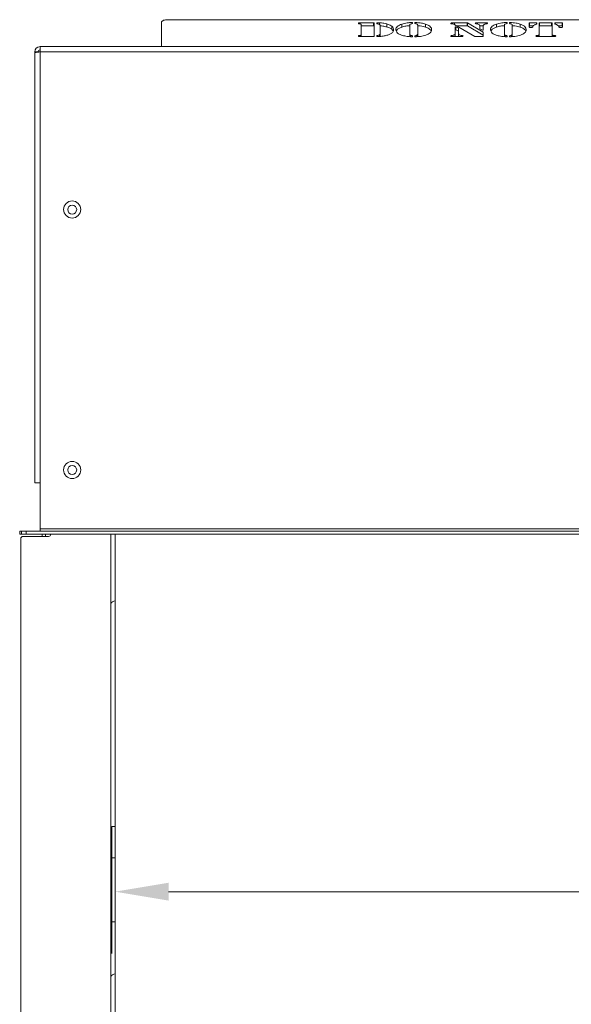
# Model space of a CAD drawing. Extents: x -4040 to -1816, y -1168 to 845.
# Drawn here: x -3911 to -3654, y 386 to 845 of the extents above; entities that cross this region are included whole.
import ezdxf

# ---------------------------------------------------------------- set-up
doc = ezdxf.new("R2010")
doc.units = 0
doc.header["$LTSCALE"] = 5
doc.layers.add('ANBAURAHMEN', color=30, linetype='Continuous')
doc.layers.add('SLD-0', color=7, linetype='Continuous')
doc.styles.add('Brunner 2014', font='arial.ttf', dxfattribs={"height": 35})
doc.dimstyles.new('Brunner 2014', dxfattribs={"dimscale": 5, "dimtxt": 35, "dimasz": 5, "dimexe": 3.175, "dimexo": 0, "dimgap": 0.762, "dimtad": 1, "dimdec": 0, "dimrnd": 1e-08, "dimtxsty": 'Brunner 2014', "dimcen": 0.09, "dimdle": 10, "dimclrd": 7, "dimclre": 7, "dimclrt": 7, "dimadec": 1, "dimazin": 2, "dimtfac": 0.666667, "dimtdec": 0, "dimtmove": 0, "dimatfit": 3, "dimldrblk": 'Filled-1', "dimfxl": 1, "dimtolj": 1, "dimlwd": 5, "dimlwe": 5, "dimarcsym": 0})

# ---------------------------------------------------------------- blocks, each defined once
blk = doc.blocks.new('*D60')
at = {"layer": 'Defpoints', "color": 0, "lineweight": 5}
for p in [(-3009.07, 604.82), (-3866.57, 573.78), (-3009.07, 438.09)]:
    blk.add_point(p, dxfattribs=at)
at = {"layer": 'SLD-0', "color": 7, "linetype": 'Continuous', "lineweight": 5}
for p, q in [((-3009.07, 604.82), (-3009.07, 422.22)), ((-3866.57, 573.78), (-3866.57, 422.22)), ((-3841.57, 438.09), (-3034.07, 438.09))]:
    blk.add_line(p, q, dxfattribs=at)
at = {"layer": 'SLD-0', "color": 7, "lineweight": 5}
for points in [[(-3841.57, 442.26), (-3841.57, 433.93), (-3866.57, 438.09)], [(-3034.07, 442.26), (-3034.07, 433.93), (-3009.07, 438.09)]]:
    blk.add_solid(points, dxfattribs=at)
at = {"layer": 'SLD-0', "color": 7, "insert": (-3433.26, 477.64), "char_height": 35, "attachment_point": 2, "style": 'Brunner 2014'}
blk.add_mtext('\\A1;857', dxfattribs=at)
blk = doc.blocks.new('Filled-1')
at = {"color": 0}
for p, q in [((0, 0), (-1, 0.167)), ((-1, 0.167), (-1, -0.167)), ((-1, 0), (0, 0)), ((-1, -0.167), (0, 0))]:
    blk.add_line(p, q, dxfattribs=at)
at = {"color": 0, "flags": 128}
blk.add_lwpolyline([(-1, -0.167), (0, 0), (-1, 0.167), (-1, -0.167)], dxfattribs=at)
at = {"color": 0}
blk.add_solid([(-1, -0.167), (0, 0), (-1, 0.167), (-1, -0.167)], dxfattribs=at)

msp = doc.modelspace()

# ---------------------------------------------------------------- linework, layer by layer
at = {"color": 7, "linetype": 'Continuous', "lineweight": 18}
for p, q in [((-3844.82, 843.86), (-3844.82, 832.38)), ((-3478.82, 844.89), (-3841.82, 844.89)), ((-3752.08, 843.45), (-3745.9, 843.45)), ((-3752.08, 842.89), (-3752.08, 843.45)), ((-3751.71, 837.87), (-3751.71, 842.58)), ((-3745.9, 842.04), (-3751.71, 842.04)), ((-3745.9, 842.04), (-3745.9, 843.45)), ((-3745.7, 843.38), (-3745.7, 837.09)), ((-3744.38, 842.98), (-3744.38, 843.38)), ((-3743.14, 842.65), (-3743.14, 843.43)), ((-3742.83, 838.37), (-3742.83, 842.09)), ((-3739.77, 841.52), (-3739.77, 842.93)), ((-3737.36, 840.4), (-3737.36, 841.81)), ((-3732.69, 841.43), (-3732.69, 842.84)), ((-3728.98, 842.4), (-3728.98, 838.19)), ((-3727.67, 843.51), (-3727.67, 843.11)), ((-3726.63, 843.11), (-3726.63, 843.51)), ((-3725.32, 838.19), (-3725.32, 842.4)), ((-3721.61, 841.43), (-3721.61, 842.84)), ((-3708.92, 842.89), (-3709.45, 842.95)), ((-3709.43, 842.95), (-3709.43, 843.42)), ((-3708.12, 843.45), (-3702.2, 843.45)), ((-3698.57, 837.05), (-3707.92, 842.53)), ((-3707.82, 838.44), (-3707.82, 841.54)), ((-3707.45, 841.58), (-3706.28, 840.97)), ((-3707.45, 841.58), (-3707.45, 840.17)), ((-3702.2, 842.04), (-3707.09, 842.04)), ((-3706.28, 839.56), (-3706.28, 840.97)), ((-3706.25, 840.93), (-3706.25, 838.44)), ((-3702.2, 842.04), (-3702.2, 843.45)), ((-3702.02, 843.42), (-3694.78, 839.1)), ((-3702.02, 843.42), (-3702.02, 842.01)), ((-3694.78, 837.69), (-3702.02, 842.01)), ((-3697.34, 843.45), (-3693.79, 843.45)), ((-3697.34, 842.8), (-3697.34, 843.45)), ((-3694.74, 842.04), (-3696.34, 842.04)), ((-3696.32, 840.7), (-3696.32, 841.98)), ((-3695.12, 840.03), (-3696.29, 840.66)), ((-3694.75, 841.98), (-3694.75, 840.07)), ((-3692.89, 843.02), (-3692.89, 843.38)), ((-3688.54, 841.43), (-3688.54, 842.84)), ((-3684.83, 842.4), (-3684.83, 838.19)), ((-3683.52, 843.51), (-3683.52, 843.11)), ((-3682.48, 843.11), (-3682.48, 843.51)), ((-3681.17, 838.19), (-3681.17, 842.4)), ((-3677.46, 841.43), (-3677.46, 842.84)), ((-3673.33, 841.51), (-3673.33, 843.38)), ((-3673.13, 843.45), (-3669.87, 843.45)), ((-3673.13, 843.45), (-3673.13, 842.04)), ((-3671.32, 842.04), (-3673.13, 842.04)), ((-3671.5, 841.8), (-3671.63, 841.51)), ((-3669.67, 843.38), (-3669.67, 842.91)), ((-3668.63, 837.91), (-3668.63, 843.38)), ((-3668.43, 843.45), (-3662.82, 843.45)), ((-3668.43, 843.45), (-3668.43, 842.04)), ((-3662.82, 842.04), (-3668.43, 842.04)), ((-3662.82, 842.04), (-3662.82, 843.45)), ((-3662.62, 843.38), (-3662.62, 837.91)), ((-3661.31, 842.91), (-3661.31, 843.38)), ((-3661.11, 843.45), (-3657.86, 843.45)), ((-3657.86, 842.04), (-3659.69, 842.04)), ((-3659.36, 841.51), (-3659.49, 841.8)), ((-3657.86, 842.04), (-3657.86, 843.45)), ((-3657.66, 843.38), (-3657.66, 841.51)), ((-3752.5, 837.04), (-3752.5, 837.52)), ((-3745.9, 837.02), (-3752.08, 837.02)), ((-3751.71, 837.02), (-3751.71, 837.87)), ((-3744.38, 837.09), (-3744.38, 837.47)), ((-3743.18, 837.05), (-3743.18, 837.75)), ((-3742.83, 836.96), (-3742.83, 838.37)), ((-3728.98, 837.01), (-3728.98, 838.19)), ((-3728.64, 836.98), (-3728.64, 837.61)), ((-3727.67, 837.36), (-3727.67, 836.97)), ((-3726.63, 836.97), (-3726.63, 837.36)), ((-3725.7, 836.96), (-3725.7, 837.61)), ((-3725.32, 836.99), (-3725.32, 838.19)), ((-3709.18, 837.05), (-3709.18, 837.53)), ((-3705.3, 837.02), (-3708.59, 837.02)), ((-3707.82, 837.03), (-3707.82, 838.44)), ((-3706.28, 839.56), (-3707.45, 840.17)), ((-3706.25, 837.03), (-3706.25, 838.44)), ((-3704.92, 837.55), (-3704.51, 837.47)), ((-3704.92, 837.03), (-3704.92, 837.55)), ((-3704.51, 837.07), (-3704.51, 837.47)), ((-3694.95, 837.02), (-3698.4, 837.02)), ((-3694.78, 837.69), (-3694.78, 839.1)), ((-3694.75, 839.07), (-3694.75, 837.09)), ((-3684.83, 837.01), (-3684.83, 838.19)), ((-3684.49, 836.98), (-3684.49, 837.61)), ((-3683.52, 837.36), (-3683.52, 836.97)), ((-3682.48, 836.97), (-3682.48, 837.36)), ((-3681.55, 836.96), (-3681.55, 837.61)), ((-3681.17, 836.99), (-3681.17, 838.19)), ((-3669.58, 837.05), (-3669.58, 837.53)), ((-3662.12, 837.02), (-3669.06, 837.02)), ((-3668.63, 837.02), (-3668.63, 837.91)), ((-3662.62, 837.02), (-3662.62, 837.91)), ((-3662.4, 837.02), (-3662.4, 837.65)), ((-3661.5, 837.05), (-3661.5, 837.53)), ((-2974.07, 832.32), (-3901.57, 832.32)), ((-3901.57, 832.32), (-3901.57, 829.82)), ((-3844.82, 832.38), (-3844.82, 832.32)), ((-3475.82, 832.38), (-3844.82, 832.38)), ((-3902.57, 829.82), (-3904.07, 829.82)), ((-3904.07, 829.82), (-3904.07, 829.47)), ((-3904.07, 829.47), (-3904.07, 628.82)), ((-3901.57, 829.82), (-3901.57, 628.82)), ((-2974.07, 829.82), (-3901.57, 829.82)), ((-3901.57, 628.82), (-3904.07, 628.82)), ((-3901.57, 628.82), (-3901.57, 607.32)), ((-2974.07, 607.32), (-3901.57, 607.32)), ((-3901.57, 607.32), (-3901.57, 606.32)), ((-3900.57, 603.82), (-3900.57, 604.82)), ((-3899.07, 603.82), (-3899.07, 604.82)), ((-3866.57, 604.82), (-3866.57, 64.82)), ((-3866.57, 468.47), (-3868.07, 468.47)), ((-3868.07, 467.02), (-3868.07, 468.47)), ((-3868.07, 453.94), (-3868.07, 467.02)), ((-3868.07, 453.94), (-3866.57, 453.94)), ((-3868.07, 453.94), (-3868.07, 453.92)), ((-3868.07, 453.92), (-3866.57, 453.92)), ((-3868.07, 453.92), (-3868.07, 444.88)), ((-3868.07, 444.88), (-3868.07, 444.26)), ((-3868.07, 444.26), (-3868.07, 432.29)), ((-3868.07, 432.29), (-3868.07, 431.69)), ((-3868.07, 431.69), (-3868.07, 423.96)), ((-3868.07, 423.96), (-3866.57, 423.96)), ((-3868.07, 410.87), (-3868.07, 423.96)), ((-3868.07, 409.32), (-3868.07, 410.87))]:
    msp.add_line(p, q, dxfattribs=at)
at = {"color": 8, "linetype": 'Continuous', "lineweight": 18}
for p, q in [((-3744.18, 843.45), (-3744.18, 842.91)), ((-3727.89, 843.03), (-3727.89, 843.57)), ((-3726.41, 843.57), (-3726.41, 843.03)), ((-3708.12, 842.63), (-3708.12, 843.45)), ((-3693.79, 842.8), (-3693.79, 843.45)), ((-3683.74, 843.03), (-3683.74, 843.57)), ((-3682.26, 843.57), (-3682.26, 843.03)), ((-3669.87, 842.83), (-3669.87, 843.45)), ((-3661.11, 843.45), (-3661.11, 842.83)), ((-3751.86, 837.02), (-3751.86, 837.63)), ((-3744.23, 837.54), (-3744.23, 837.02)), ((-3727.81, 836.9), (-3727.81, 837.42)), ((-3726.48, 837.42), (-3726.48, 836.9)), ((-3683.66, 836.9), (-3683.66, 837.42)), ((-3682.33, 837.42), (-3682.33, 836.9)), ((-3668.82, 837.02), (-3668.82, 837.65)), ((-3901.57, 829.82), (-3902.5, 829.82))]:
    msp.add_line(p, q, dxfattribs=at)
at = {"color": 30, "linetype": 'Continuous', "lineweight": 18}
for p, q in [((-3911.07, 604.82), (-3911.07, 606.32)), ((-3910.19, 606.32), (-3911.07, 606.32)), ((-3910.19, 604.82), (-3911.07, 604.82)), ((-3910.19, 604.82), (-3910.19, 606.32)), ((-3910.19, 606.32), (-3908.07, 606.32)), ((-3910.19, 604.82), (-3908.07, 604.82)), ((-3908.07, 604.82), (-3908.07, 606.32)), ((-2967.57, 606.32), (-3908.07, 606.32)), ((-2967.57, 604.82), (-3908.07, 604.82))]:
    msp.add_line(p, q, dxfattribs=at)
at = {"color": 7, "linetype": 'Continuous', "lineweight": 18, "flags": 128}
for points in [[(-3841.82, 844.89), (-3842.41, 844.87), (-3842.97, 844.81), (-3843.49, 844.71), (-3843.94, 844.59), (-3844.32, 844.43), (-3844.59, 844.25), (-3844.76, 844.06), (-3844.82, 843.86)], [(-3745.9, 843.45), (-3745.86, 843.45), (-3745.82, 843.45), (-3745.79, 843.44), (-3745.76, 843.43), (-3745.73, 843.42), (-3745.71, 843.41), (-3745.7, 843.4), (-3745.7, 843.38)], [(-3745.7, 841.98), (-3745.7, 841.99), (-3745.71, 842), (-3745.73, 842.01), (-3745.76, 842.02), (-3745.79, 842.03), (-3745.82, 842.04), (-3745.86, 842.04), (-3745.9, 842.04)], [(-3744.38, 843.38), (-3744.38, 843.4), (-3744.37, 843.41), (-3744.35, 843.42), (-3744.32, 843.43), (-3744.29, 843.44), (-3744.26, 843.45), (-3744.22, 843.45), (-3744.18, 843.45)], [(-3744.23, 842.92), (-3744.26, 842.92), (-3744.29, 842.93), (-3744.32, 842.93), (-3744.34, 842.94), (-3744.36, 842.95), (-3744.37, 842.96), (-3744.38, 842.97), (-3744.38, 842.98)], [(-3727.89, 843.57), (-3727.85, 843.57), (-3727.81, 843.57), (-3727.77, 843.57), (-3727.74, 843.56), (-3727.71, 843.55), (-3727.69, 843.53), (-3727.68, 843.52), (-3727.67, 843.51)], [(-3727.67, 843.11), (-3727.68, 843.1), (-3727.68, 843.09), (-3727.69, 843.08), (-3727.71, 843.07), (-3727.73, 843.07), (-3727.75, 843.06), (-3727.77, 843.05), (-3727.8, 843.05)], [(-3726.63, 843.51), (-3726.62, 843.52), (-3726.61, 843.53), (-3726.59, 843.55), (-3726.56, 843.56), (-3726.53, 843.57), (-3726.49, 843.57), (-3726.45, 843.57), (-3726.41, 843.57)], [(-3726.5, 843.05), (-3726.53, 843.05), (-3726.55, 843.06), (-3726.57, 843.07), (-3726.59, 843.07), (-3726.61, 843.08), (-3726.62, 843.09), (-3726.63, 843.1), (-3726.63, 843.11)], [(-3707.82, 841.54), (-3707.81, 841.56), (-3707.78, 841.58), (-3707.73, 841.6), (-3707.67, 841.61), (-3707.61, 841.61), (-3707.55, 841.61), (-3707.49, 841.6), (-3707.45, 841.58)], [(-3683.74, 843.57), (-3683.7, 843.57), (-3683.66, 843.57), (-3683.62, 843.57), (-3683.59, 843.56), (-3683.56, 843.55), (-3683.54, 843.53), (-3683.53, 843.52), (-3683.52, 843.51)], [(-3683.52, 843.11), (-3683.52, 843.1), (-3683.53, 843.09), (-3683.54, 843.08), (-3683.56, 843.07), (-3683.57, 843.07), (-3683.6, 843.06), (-3683.62, 843.05), (-3683.65, 843.05)], [(-3682.48, 843.51), (-3682.47, 843.52), (-3682.46, 843.53), (-3682.44, 843.55), (-3682.41, 843.56), (-3682.38, 843.57), (-3682.34, 843.57), (-3682.3, 843.57), (-3682.26, 843.57)], [(-3682.35, 843.05), (-3682.38, 843.05), (-3682.4, 843.06), (-3682.42, 843.07), (-3682.44, 843.07), (-3682.46, 843.08), (-3682.47, 843.09), (-3682.47, 843.1), (-3682.48, 843.11)], [(-3673.33, 843.38), (-3673.33, 843.4), (-3673.32, 843.41), (-3673.3, 843.42), (-3673.27, 843.43), (-3673.24, 843.44), (-3673.21, 843.45), (-3673.17, 843.45), (-3673.13, 843.45)], [(-3673.13, 842.04), (-3673.17, 842.04), (-3673.21, 842.04), (-3673.24, 842.03), (-3673.27, 842.02), (-3673.3, 842.01), (-3673.32, 842), (-3673.33, 841.99), (-3673.33, 841.98)], [(-3669.87, 843.45), (-3669.84, 843.45), (-3669.8, 843.45), (-3669.76, 843.44), (-3669.73, 843.43), (-3669.71, 843.42), (-3669.69, 843.41), (-3669.68, 843.4), (-3669.67, 843.38)], [(-3669.67, 842.91), (-3669.68, 842.9), (-3669.68, 842.9), (-3669.69, 842.89), (-3669.7, 842.88), (-3669.71, 842.87), (-3669.73, 842.87), (-3669.75, 842.86), (-3669.77, 842.86)], [(-3668.63, 843.38), (-3668.63, 843.4), (-3668.61, 843.41), (-3668.6, 843.42), (-3668.57, 843.43), (-3668.54, 843.44), (-3668.51, 843.45), (-3668.47, 843.45), (-3668.43, 843.45)], [(-3668.43, 842.04), (-3668.47, 842.04), (-3668.51, 842.04), (-3668.54, 842.03), (-3668.57, 842.02), (-3668.6, 842.01), (-3668.61, 842), (-3668.63, 841.99), (-3668.63, 841.98)], [(-3662.82, 843.45), (-3662.78, 843.45), (-3662.74, 843.45), (-3662.71, 843.44), (-3662.68, 843.43), (-3662.65, 843.42), (-3662.64, 843.41), (-3662.62, 843.4), (-3662.62, 843.38)], [(-3662.62, 841.98), (-3662.62, 841.99), (-3662.64, 842), (-3662.65, 842.01), (-3662.68, 842.02), (-3662.71, 842.03), (-3662.74, 842.04), (-3662.78, 842.04), (-3662.82, 842.04)], [(-3661.31, 843.38), (-3661.31, 843.4), (-3661.3, 843.41), (-3661.28, 843.42), (-3661.26, 843.43), (-3661.23, 843.44), (-3661.19, 843.45), (-3661.15, 843.45), (-3661.11, 843.45)], [(-3661.22, 842.86), (-3661.24, 842.86), (-3661.26, 842.87), (-3661.28, 842.87), (-3661.29, 842.88), (-3661.3, 842.89), (-3661.31, 842.9), (-3661.31, 842.9), (-3661.31, 842.91)], [(-3657.86, 843.45), (-3657.82, 843.45), (-3657.78, 843.45), (-3657.75, 843.44), (-3657.72, 843.43), (-3657.69, 843.42), (-3657.67, 843.41), (-3657.66, 843.4), (-3657.66, 843.38)], [(-3657.66, 841.98), (-3657.66, 841.99), (-3657.67, 842), (-3657.69, 842.01), (-3657.72, 842.02), (-3657.75, 842.03), (-3657.78, 842.04), (-3657.82, 842.04), (-3657.86, 842.04)], [(-3745.7, 837.09), (-3745.7, 837.07), (-3745.71, 837.06), (-3745.73, 837.05), (-3745.76, 837.04), (-3745.79, 837.03), (-3745.82, 837.02), (-3745.86, 837.02), (-3745.9, 837.02)], [(-3744.38, 837.47), (-3744.38, 837.49), (-3744.37, 837.5), (-3744.36, 837.51), (-3744.34, 837.52), (-3744.32, 837.52), (-3744.29, 837.53), (-3744.26, 837.54), (-3744.23, 837.54)], [(-3744.18, 837.02), (-3744.22, 837.02), (-3744.26, 837.03), (-3744.29, 837.03), (-3744.32, 837.04), (-3744.35, 837.05), (-3744.37, 837.06), (-3744.38, 837.08), (-3744.38, 837.09)], [(-3727.67, 836.97), (-3727.68, 836.96), (-3727.69, 836.94), (-3727.71, 836.93), (-3727.74, 836.92), (-3727.77, 836.91), (-3727.81, 836.9), (-3727.85, 836.9), (-3727.89, 836.9)], [(-3727.81, 837.42), (-3727.78, 837.42), (-3727.76, 837.41), (-3727.73, 837.41), (-3727.71, 837.4), (-3727.69, 837.39), (-3727.68, 837.38), (-3727.68, 837.37), (-3727.67, 837.36)], [(-3726.63, 837.36), (-3726.63, 837.37), (-3726.62, 837.38), (-3726.6, 837.39), (-3726.59, 837.4), (-3726.57, 837.41), (-3726.54, 837.41), (-3726.51, 837.42), (-3726.48, 837.42)], [(-3726.41, 836.9), (-3726.45, 836.9), (-3726.49, 836.9), (-3726.53, 836.91), (-3726.56, 836.92), (-3726.59, 836.93), (-3726.61, 836.94), (-3726.62, 836.96), (-3726.63, 836.97)], [(-3707.45, 840.17), (-3707.49, 840.19), (-3707.55, 840.2), (-3707.61, 840.2), (-3707.67, 840.2), (-3707.73, 840.19), (-3707.78, 840.17), (-3707.81, 840.15), (-3707.82, 840.13)], [(-3694.75, 840.07), (-3694.77, 840.05), (-3694.79, 840.03), (-3694.84, 840.02), (-3694.9, 840.01), (-3694.96, 840), (-3695.03, 840.01), (-3695.08, 840.02), (-3695.12, 840.03)], [(-3694.75, 837.09), (-3694.76, 837.07), (-3694.77, 837.06), (-3694.79, 837.05), (-3694.81, 837.04), (-3694.84, 837.03), (-3694.88, 837.02), (-3694.92, 837.02), (-3694.95, 837.02)], [(-3683.52, 836.97), (-3683.53, 836.96), (-3683.54, 836.94), (-3683.56, 836.93), (-3683.59, 836.92), (-3683.62, 836.91), (-3683.66, 836.9), (-3683.7, 836.9), (-3683.74, 836.9)], [(-3683.66, 837.42), (-3683.63, 837.42), (-3683.6, 837.41), (-3683.58, 837.41), (-3683.56, 837.4), (-3683.54, 837.39), (-3683.53, 837.38), (-3683.52, 837.37), (-3683.52, 837.36)], [(-3682.48, 837.36), (-3682.47, 837.37), (-3682.47, 837.38), (-3682.45, 837.39), (-3682.44, 837.4), (-3682.41, 837.41), (-3682.39, 837.41), (-3682.36, 837.42), (-3682.33, 837.42)], [(-3682.26, 836.9), (-3682.3, 836.9), (-3682.34, 836.9), (-3682.38, 836.91), (-3682.41, 836.92), (-3682.44, 836.93), (-3682.46, 836.94), (-3682.47, 836.96), (-3682.48, 836.97)]]:
    msp.add_lwpolyline(points, dxfattribs=at)
at = {"color": 7, "linetype": 'Continuous', "lineweight": 18}
for centre, radius in [((-3886.57, 756.32), 4), ((-3886.57, 756.32), 2.1), ((-3886.57, 634.82), 4), ((-3886.57, 634.82), 2.1)]:
    msp.add_circle(centre, radius, dxfattribs=at)
for centre, radius, start, end in [((-3706.3, 840.92), 0.0492, 10.8312, 70.9833), ((-3702.18, 843.08), 0.371, 65.0055, 92.5913), ((-3702.18, 841.67), 0.371, 65.0055, 92.5913), ((-3696.27, 840.71), 0.0485, 190.5375, 250.3987), ((-3706.3, 839.51), 0.0492, 10.8312, 70.9833), ((-3698.42, 837.39), 0.373, 245.2468, 272.5291), ((-3694.8, 839.06), 0.0445, 8.9281, 66.9467), ((-3694.8, 837.65), 0.0445, 8.9281, 66.9467), ((-3901.57, 829.82), 2.5, 90, 180), ((-3901.57, 829.82), 1, 90, 180), ((-3866.07, 570.82), 3, 99.5941, 146.4427), ((-3866.07, 412.82), 3, 213.5573, 228.1897), ((-3866.07, 396.82), 3, 99.5941, 146.4427)]:
    msp.add_arc(centre, radius, start, end, dxfattribs=at)
for points, knots in [([(-3753.01, 843.2), (-3753.01, 843.23), (-3752.99, 843.29), (-3752.87, 843.37), (-3752.56, 843.44), (-3752.28, 843.45), (-3752.08, 843.45)], [0, 0, 0, 0, 0.187172, 0.374023, 0.561235, 1, 1, 1, 1]), ([(-3752.5, 842.95), (-3752.59, 842.96), (-3752.76, 842.98), (-3752.98, 843.07), (-3753, 843.16), (-3753.01, 843.2)], [0, 0, 0, 0, 0.280635, 0.561475, 1, 1, 1, 1]), ([(-3751.86, 842.83), (-3751.9, 842.85), (-3751.99, 842.89), (-3752.24, 842.91), (-3752.4, 842.93), (-3752.5, 842.95)], [0, 0, 0, 0, 0.278408, 0.558944, 1, 1, 1, 1]), ([(-3751.71, 842.58), (-3751.71, 842.63), (-3751.71, 842.72), (-3751.82, 842.79), (-3751.86, 842.83)], [0, 0, 0, 0, 0.5608348, 1, 1, 1, 1]), ([(-3743.12, 842.63), (-3743.18, 842.68), (-3743.3, 842.76), (-3743.68, 842.87), (-3744.02, 842.9), (-3744.23, 842.92)], [0, 0, 0, 0, 0.280609, 0.560352, 1, 1, 1, 1]), ([(-3744.18, 843.45), (-3743.99, 843.45), (-3743.64, 843.45), (-3743.3, 843.44), (-3743.14, 843.43)], [0, 0, 0, 0, 0.559883, 1, 1, 1, 1]), ([(-3743.14, 843.43), (-3742.46, 843.38), (-3741.23, 843.29), (-3740.21, 843.04), (-3739.77, 842.93)], [0, 0, 0, 0, 0.5591715, 1, 1, 1, 1]), ([(-3742.83, 842.09), (-3742.83, 842.19), (-3742.84, 842.38), (-3743.03, 842.56), (-3743.12, 842.63)], [0, 0, 0, 0, 0.560276, 1, 1, 1, 1]), ([(-3739.77, 841.52), (-3740.34, 841.66), (-3741.27, 841.89), (-3742.39, 841.97), (-3742.83, 842)], [0, 0, 0, 0, 0.6142276, 1, 1, 1, 1]), ([(-3739.77, 842.93), (-3739.2, 842.75), (-3738.18, 842.43), (-3737.61, 842), (-3737.36, 841.81)], [0, 0, 0, 0, 0.559477, 1, 1, 1, 1]), ([(-3737.36, 840.4), (-3737.69, 840.64), (-3738.28, 841.07), (-3739.31, 841.38), (-3739.77, 841.52)], [0, 0, 0, 0, 0.559739, 1, 1, 1, 1]), ([(-3737.36, 841.81), (-3737.1, 841.53), (-3736.62, 841.02), (-3736.58, 840.5), (-3736.56, 840.26)], [0, 0, 0, 0, 0.559755, 1, 1, 1, 1]), ([(-3735.51, 840.23), (-3735.48, 840.5), (-3735.41, 841.03), (-3734.83, 841.75), (-3733.93, 842.37), (-3733.1, 842.68), (-3732.69, 842.84)], [0, 0, 0, 0, 0.280116, 0.560055, 0.780084, 1, 1, 1, 1]), ([(-3732.69, 841.43), (-3733.2, 841.23), (-3734.23, 840.82), (-3735, 840.18), (-3735.21, 839.77), (-3735.29, 839.63)], [0, 0, 0, 0, 0.391401, 0.78305, 1, 1, 1, 1]), ([(-3732.69, 842.84), (-3732.31, 842.95), (-3731.56, 843.18), (-3729.96, 843.47), (-3728.67, 843.54), (-3727.89, 843.57)], [0, 0, 0, 0, 0.280381, 0.560652, 1, 1, 1, 1]), ([(-3728.98, 842.07), (-3729.6, 842.03), (-3731.01, 841.94), (-3732.09, 841.61), (-3732.69, 841.43)], [0, 0, 0, 0, 0.441343, 1, 1, 1, 1]), ([(-3727.8, 843.05), (-3728.01, 843.02), (-3728.42, 842.95), (-3728.94, 842.72), (-3728.97, 842.52), (-3728.98, 842.4)], [0, 0, 0, 0, 0.280877, 0.559806, 1, 1, 1, 1]), ([(-3725.57, 842.8), (-3725.71, 842.86), (-3725.95, 842.98), (-3726.33, 843.03), (-3726.5, 843.05)], [0, 0, 0, 0, 0.558442, 1, 1, 1, 1]), ([(-3726.41, 843.57), (-3725.91, 843.55), (-3724.91, 843.51), (-3723.21, 843.29), (-3722.22, 843.01), (-3721.61, 842.84)], [0, 0, 0, 0, 0.280309, 0.56053, 1, 1, 1, 1]), ([(-3725.32, 842.4), (-3725.33, 842.47), (-3725.34, 842.61), (-3725.5, 842.74), (-3725.57, 842.8)], [0, 0, 0, 0, 0.560461, 1, 1, 1, 1]), ([(-3721.61, 841.43), (-3721.98, 841.54), (-3722.74, 841.77), (-3724, 842.01), (-3724.91, 842.06), (-3725.32, 842.08)], [0, 0, 0, 0, 0.3540039, 0.7078603, 1, 1, 1, 1]), ([(-3721.61, 842.84), (-3721.09, 842.63), (-3720.07, 842.23), (-3718.99, 841.34), (-3718.87, 840.65), (-3718.79, 840.23)], [0, 0, 0, 0, 0.279985, 0.560122, 1, 1, 1, 1]), ([(-3718.95, 839.51), (-3718.95, 839.55), (-3719.01, 839.85), (-3719.48, 840.34), (-3720.36, 840.96), (-3721.19, 841.27), (-3721.61, 841.43)], [0, 0, 0, 0, 0.047958, 0.418112, 0.709118, 1, 1, 1, 1]), ([(-3709.91, 843.18), (-3709.9, 843.2), (-3709.88, 843.26), (-3709.74, 843.36), (-3709.55, 843.4), (-3709.43, 843.42)], [0, 0, 0, 0, 0.280939, 0.562848, 1, 1, 1, 1]), ([(-3709.45, 842.95), (-3709.52, 842.96), (-3709.67, 842.99), (-3709.86, 843.06), (-3709.89, 843.13), (-3709.91, 843.18)], [0, 0, 0, 0, 0.28054, 0.561623, 1, 1, 1, 1]), ([(-3709.43, 843.42), (-3709.19, 843.43), (-3708.75, 843.46), (-3708.31, 843.45), (-3708.12, 843.45)], [0, 0, 0, 0, 0.559364, 1, 1, 1, 1]), ([(-3707.92, 842.53), (-3708.06, 842.62), (-3708.29, 842.77), (-3708.73, 842.85), (-3708.92, 842.89)], [0, 0, 0, 0, 0.562247, 1, 1, 1, 1]), ([(-3698.41, 843.2), (-3698.4, 843.25), (-3698.38, 843.31), (-3698.23, 843.38), (-3697.91, 843.45), (-3697.6, 843.45), (-3697.34, 843.45)], [0, 0, 0, 0, 0.249338, 0.3748336, 0.5003687, 1, 1, 1, 1]), ([(-3697.89, 842.96), (-3697.97, 842.97), (-3698.13, 843), (-3698.38, 843.08), (-3698.4, 843.16), (-3698.41, 843.2)], [0, 0, 0, 0, 0.2812195, 0.5617632, 1, 1, 1, 1]), ([(-3696.32, 841.98), (-3696.33, 842.09), (-3696.35, 842.31), (-3696.71, 842.71), (-3697.44, 842.86), (-3697.89, 842.96)], [0, 0, 0, 0, 0.2815474, 0.5618541, 1, 1, 1, 1]), ([(-3694.5, 842.51), (-3694.59, 842.41), (-3694.74, 842.24), (-3694.75, 842.06), (-3694.75, 841.98)], [0, 0, 0, 0, 0.5593777, 1, 1, 1, 1]), ([(-3693.41, 842.91), (-3693.67, 842.85), (-3694.12, 842.75), (-3694.38, 842.58), (-3694.5, 842.51)], [0, 0, 0, 0, 0.55947, 1, 1, 1, 1]), ([(-3693.79, 843.45), (-3693.61, 843.45), (-3693.29, 843.45), (-3693.01, 843.4), (-3692.89, 843.38)], [0, 0, 0, 0, 0.562175, 1, 1, 1, 1]), ([(-3692.66, 843.19), (-3692.67, 843.16), (-3692.68, 843.08), (-3693, 842.98), (-3693.26, 842.93), (-3693.41, 842.91)], [0, 0, 0, 0, 0.280101, 0.558327, 1, 1, 1, 1]), ([(-3692.89, 843.38), (-3692.82, 843.35), (-3692.69, 843.29), (-3692.67, 843.23), (-3692.66, 843.19)], [0, 0, 0, 0, 0.5597774, 1, 1, 1, 1]), ([(-3691.36, 840.23), (-3691.33, 840.5), (-3691.26, 841.03), (-3690.68, 841.75), (-3689.78, 842.37), (-3688.95, 842.68), (-3688.54, 842.84)], [0, 0, 0, 0, 0.280116, 0.560055, 0.780084, 1, 1, 1, 1]), ([(-3688.54, 841.43), (-3689.05, 841.23), (-3690.07, 840.82), (-3690.85, 840.18), (-3691.06, 839.77), (-3691.14, 839.63)], [0, 0, 0, 0, 0.391401, 0.78305, 1, 1, 1, 1]), ([(-3688.54, 842.84), (-3688.16, 842.95), (-3687.41, 843.18), (-3685.8, 843.47), (-3684.52, 843.54), (-3683.74, 843.57)], [0, 0, 0, 0, 0.280381, 0.560652, 1, 1, 1, 1]), ([(-3684.83, 842.07), (-3685.45, 842.03), (-3686.86, 841.94), (-3687.94, 841.61), (-3688.54, 841.43)], [0, 0, 0, 0, 0.441343, 1, 1, 1, 1]), ([(-3683.65, 843.05), (-3683.85, 843.02), (-3684.27, 842.95), (-3684.79, 842.72), (-3684.81, 842.52), (-3684.83, 842.4)], [0, 0, 0, 0, 0.2808773, 0.5598063, 1, 1, 1, 1]), ([(-3681.42, 842.8), (-3681.56, 842.86), (-3681.8, 842.98), (-3682.18, 843.03), (-3682.35, 843.05)], [0, 0, 0, 0, 0.558442, 1, 1, 1, 1]), ([(-3682.26, 843.57), (-3681.76, 843.55), (-3680.76, 843.51), (-3679.06, 843.29), (-3678.06, 843.01), (-3677.46, 842.84)], [0, 0, 0, 0, 0.280309, 0.56053, 1, 1, 1, 1]), ([(-3681.17, 842.4), (-3681.17, 842.47), (-3681.18, 842.61), (-3681.35, 842.74), (-3681.42, 842.8)], [0, 0, 0, 0, 0.560461, 1, 1, 1, 1]), ([(-3677.46, 841.43), (-3677.83, 841.54), (-3678.59, 841.77), (-3679.88, 842.01), (-3680.82, 842.06), (-3681.26, 842.09)], [0, 0, 0, 0, 0.346865, 0.693585, 1, 1, 1, 1]), ([(-3677.46, 842.84), (-3676.94, 842.63), (-3675.91, 842.23), (-3674.84, 841.34), (-3674.71, 840.65), (-3674.64, 840.23)], [0, 0, 0, 0, 0.279985, 0.560122, 1, 1, 1, 1]), ([(-3674.79, 839.51), (-3674.8, 839.55), (-3674.86, 839.85), (-3675.32, 840.34), (-3676.21, 840.96), (-3677.04, 841.27), (-3677.46, 841.43)], [0, 0, 0, 0, 0.047958, 0.418112, 0.709118, 1, 1, 1, 1]), ([(-3672.51, 841.22), (-3672.64, 841.22), (-3672.89, 841.23), (-3673.17, 841.31), (-3673.31, 841.41), (-3673.33, 841.48), (-3673.33, 841.51)], [0, 0, 0, 0, 0.279858, 0.55883, 0.779111, 1, 1, 1, 1]), ([(-3671.63, 841.51), (-3671.66, 841.47), (-3671.72, 841.38), (-3671.93, 841.29), (-3672.22, 841.23), (-3672.41, 841.22), (-3672.51, 841.22)], [0, 0, 0, 0, 0.280677, 0.560877, 0.78049, 1, 1, 1, 1]), ([(-3670.69, 842.55), (-3670.9, 842.42), (-3671.28, 842.18), (-3671.43, 841.91), (-3671.5, 841.8)], [0, 0, 0, 0, 0.559721, 1, 1, 1, 1]), ([(-3669.77, 842.86), (-3669.97, 842.81), (-3670.33, 842.73), (-3670.58, 842.6), (-3670.69, 842.55)], [0, 0, 0, 0, 0.559737, 1, 1, 1, 1]), ([(-3660.3, 842.55), (-3660.44, 842.62), (-3660.7, 842.74), (-3661.06, 842.82), (-3661.22, 842.86)], [0, 0, 0, 0, 0.559714, 1, 1, 1, 1]), ([(-3659.49, 841.8), (-3659.58, 841.94), (-3659.74, 842.21), (-3660.13, 842.45), (-3660.3, 842.55)], [0, 0, 0, 0, 0.559992, 1, 1, 1, 1]), ([(-3658.48, 841.22), (-3658.6, 841.22), (-3658.85, 841.23), (-3659.22, 841.34), (-3659.3, 841.44), (-3659.36, 841.51)], [0, 0, 0, 0, 0.2798151, 0.5596146, 1, 1, 1, 1]), ([(-3657.66, 841.51), (-3657.67, 841.47), (-3657.69, 841.38), (-3657.9, 841.28), (-3658.18, 841.23), (-3658.38, 841.22), (-3658.48, 841.22)], [0, 0, 0, 0, 0.2800709, 0.559057, 0.7792807, 1, 1, 1, 1]), ([(-3753.01, 837.26), (-3753.01, 837.29), (-3753, 837.36), (-3752.85, 837.46), (-3752.63, 837.5), (-3752.5, 837.52)], [0, 0, 0, 0, 0.2810884, 0.5617892, 1, 1, 1, 1]), ([(-3752.08, 837.02), (-3752.2, 837.02), (-3752.45, 837.03), (-3752.78, 837.07), (-3752.99, 837.16), (-3753, 837.23), (-3753.01, 837.26)], [0, 0, 0, 0, 0.281159, 0.560774, 0.779897, 1, 1, 1, 1]), ([(-3752.5, 837.52), (-3752.37, 837.53), (-3752.2, 837.56), (-3751.95, 837.59), (-3751.89, 837.62), (-3751.86, 837.63)], [0, 0, 0, 0, 0.560806, 0.780165, 1, 1, 1, 1]), ([(-3751.86, 837.63), (-3751.81, 837.68), (-3751.71, 837.75), (-3751.71, 837.84), (-3751.71, 837.87)], [0, 0, 0, 0, 0.558388, 1, 1, 1, 1]), ([(-3744.23, 837.54), (-3744, 837.56), (-3743.58, 837.59), (-3743.3, 837.7), (-3743.18, 837.75)], [0, 0, 0, 0, 0.56166, 1, 1, 1, 1]), ([(-3740.54, 837.38), (-3741.17, 837.26), (-3742.31, 837.04), (-3743.61, 837.03), (-3744.18, 837.02)], [0, 0, 0, 0, 0.55911, 1, 1, 1, 1]), ([(-3743.18, 837.75), (-3743.05, 837.86), (-3742.81, 838.06), (-3742.82, 838.27), (-3742.83, 838.37)], [0, 0, 0, 0, 0.557509, 1, 1, 1, 1]), ([(-3736.56, 840.26), (-3736.6, 839.95), (-3736.69, 839.33), (-3737.54, 838.51), (-3738.83, 837.83), (-3739.97, 837.53), (-3740.54, 837.38)], [0, 0, 0, 0, 0.280195, 0.560094, 0.780094, 1, 1, 1, 1]), ([(-3736.75, 839.58), (-3736.76, 839.63), (-3736.83, 839.91), (-3737.12, 840.18), (-3737.36, 840.4)], [0, 0, 0, 0, 0.1789097, 1, 1, 1, 1]), ([(-3732.82, 837.68), (-3733.31, 837.88), (-3734.3, 838.27), (-3735.32, 839.15), (-3735.44, 839.82), (-3735.51, 840.23)], [0, 0, 0, 0, 0.279987, 0.56013, 1, 1, 1, 1]), ([(-3727.89, 836.9), (-3728.93, 836.97), (-3730.77, 837.09), (-3732.19, 837.5), (-3732.82, 837.68)], [0, 0, 0, 0, 0.5595329, 1, 1, 1, 1]), ([(-3728.98, 838.19), (-3728.98, 838.08), (-3728.98, 837.88), (-3728.74, 837.69), (-3728.64, 837.61)], [0, 0, 0, 0, 0.560996, 1, 1, 1, 1]), ([(-3728.64, 837.61), (-3728.51, 837.56), (-3728.28, 837.48), (-3727.96, 837.44), (-3727.81, 837.42)], [0, 0, 0, 0, 0.5585593, 1, 1, 1, 1]), ([(-3726.48, 837.42), (-3726.3, 837.44), (-3725.99, 837.48), (-3725.79, 837.57), (-3725.7, 837.61)], [0, 0, 0, 0, 0.559149, 1, 1, 1, 1]), ([(-3721.48, 837.68), (-3721.87, 837.56), (-3722.64, 837.33), (-3724.29, 837.03), (-3725.6, 836.95), (-3726.41, 836.9)], [0, 0, 0, 0, 0.280292, 0.560527, 1, 1, 1, 1]), ([(-3725.7, 837.61), (-3725.57, 837.71), (-3725.33, 837.9), (-3725.32, 838.1), (-3725.32, 838.19)], [0, 0, 0, 0, 0.558637, 1, 1, 1, 1]), ([(-3718.79, 840.23), (-3718.82, 839.97), (-3718.88, 839.45), (-3719.42, 838.75), (-3720.29, 838.14), (-3721.08, 837.83), (-3721.48, 837.68)], [0, 0, 0, 0, 0.28011, 0.560051, 0.78002, 1, 1, 1, 1]), ([(-3709.91, 837.26), (-3709.9, 837.3), (-3709.87, 837.38), (-3709.56, 837.46), (-3709.32, 837.5), (-3709.18, 837.53)], [0, 0, 0, 0, 0.27844, 0.558279, 1, 1, 1, 1]), ([(-3708.59, 837.02), (-3708.87, 837.02), (-3709.29, 837.03), (-3709.75, 837.11), (-3709.89, 837.19), (-3709.9, 837.24), (-3709.91, 837.26)], [0, 0, 0, 0, 0.500304, 0.749267, 0.87467, 1, 1, 1, 1]), ([(-3709.18, 837.53), (-3708.93, 837.59), (-3708.44, 837.7), (-3707.9, 838.02), (-3707.85, 838.28), (-3707.82, 838.44)], [0, 0, 0, 0, 0.280127, 0.560106, 1, 1, 1, 1]), ([(-3706.25, 838.44), (-3706.24, 838.34), (-3706.21, 838.14), (-3705.89, 837.8), (-3705.29, 837.64), (-3704.92, 837.55)], [0, 0, 0, 0, 0.281412, 0.562077, 1, 1, 1, 1]), ([(-3704.41, 837.08), (-3704.57, 837.06), (-3704.86, 837.02), (-3705.16, 837.02), (-3705.3, 837.02)], [0, 0, 0, 0, 0.557621, 1, 1, 1, 1]), ([(-3704.51, 837.47), (-3704.45, 837.46), (-3704.34, 837.43), (-3704.19, 837.36), (-3704.17, 837.3), (-3704.16, 837.26)], [0, 0, 0, 0, 0.280591, 0.561506, 1, 1, 1, 1]), ([(-3704.16, 837.26), (-3704.17, 837.22), (-3704.2, 837.15), (-3704.35, 837.1), (-3704.41, 837.08)], [0, 0, 0, 0, 0.558424, 1, 1, 1, 1]), ([(-3688.66, 837.68), (-3689.16, 837.88), (-3690.15, 838.27), (-3691.17, 839.15), (-3691.29, 839.82), (-3691.36, 840.23)], [0, 0, 0, 0, 0.279987, 0.56013, 1, 1, 1, 1]), ([(-3683.74, 836.9), (-3684.77, 836.97), (-3686.62, 837.09), (-3688.04, 837.5), (-3688.66, 837.68)], [0, 0, 0, 0, 0.559533, 1, 1, 1, 1]), ([(-3684.83, 838.19), (-3684.83, 838.08), (-3684.82, 837.88), (-3684.59, 837.69), (-3684.49, 837.61)], [0, 0, 0, 0, 0.560996, 1, 1, 1, 1]), ([(-3684.49, 837.61), (-3684.36, 837.56), (-3684.13, 837.48), (-3683.8, 837.44), (-3683.66, 837.42)], [0, 0, 0, 0, 0.558559, 1, 1, 1, 1]), ([(-3682.33, 837.42), (-3682.15, 837.44), (-3681.84, 837.48), (-3681.63, 837.57), (-3681.55, 837.61)], [0, 0, 0, 0, 0.559149, 1, 1, 1, 1]), ([(-3677.33, 837.68), (-3677.71, 837.56), (-3678.49, 837.33), (-3680.14, 837.03), (-3681.45, 836.95), (-3682.26, 836.9)], [0, 0, 0, 0, 0.280292, 0.560527, 1, 1, 1, 1]), ([(-3681.55, 837.61), (-3681.41, 837.71), (-3681.18, 837.9), (-3681.17, 838.1), (-3681.17, 838.19)], [0, 0, 0, 0, 0.558637, 1, 1, 1, 1]), ([(-3674.64, 840.23), (-3674.67, 839.97), (-3674.72, 839.45), (-3675.27, 838.75), (-3676.14, 838.14), (-3676.93, 837.83), (-3677.33, 837.68)], [0, 0, 0, 0, 0.28011, 0.560051, 0.78002, 1, 1, 1, 1]), ([(-3670.2, 837.27), (-3670.19, 837.31), (-3670.18, 837.37), (-3669.98, 837.48), (-3669.73, 837.51), (-3669.58, 837.53)], [0, 0, 0, 0, 0.281005, 0.562561, 1, 1, 1, 1]), ([(-3669.06, 837.02), (-3669.32, 837.02), (-3669.65, 837.03), (-3669.98, 837.1), (-3670.15, 837.16), (-3670.18, 837.23), (-3670.2, 837.27)], [0, 0, 0, 0, 0.499985, 0.625899, 0.751264, 1, 1, 1, 1]), ([(-3669.58, 837.53), (-3669.43, 837.55), (-3669.22, 837.57), (-3668.94, 837.59), (-3668.86, 837.63), (-3668.82, 837.65)], [0, 0, 0, 0, 0.560836, 0.780202, 1, 1, 1, 1]), ([(-3668.82, 837.65), (-3668.75, 837.69), (-3668.63, 837.78), (-3668.63, 837.87), (-3668.63, 837.91)], [0, 0, 0, 0, 0.5579, 1, 1, 1, 1]), ([(-3662.62, 837.91), (-3662.62, 837.86), (-3662.61, 837.76), (-3662.46, 837.68), (-3662.4, 837.65)], [0, 0, 0, 0, 0.561489, 1, 1, 1, 1]), ([(-3662.4, 837.65), (-3662.33, 837.63), (-3662.2, 837.58), (-3661.86, 837.57), (-3661.64, 837.54), (-3661.5, 837.53)], [0, 0, 0, 0, 0.278714, 0.559104, 1, 1, 1, 1]), ([(-3661.18, 837.08), (-3661.35, 837.06), (-3661.66, 837.02), (-3661.98, 837.02), (-3662.12, 837.02)], [0, 0, 0, 0, 0.558705, 1, 1, 1, 1]), ([(-3661.5, 837.53), (-3661.4, 837.52), (-3661.19, 837.5), (-3660.94, 837.44), (-3660.81, 837.36), (-3660.8, 837.3), (-3660.79, 837.27)], [0, 0, 0, 0, 0.280208, 0.559848, 0.779488, 1, 1, 1, 1]), ([(-3660.79, 837.27), (-3660.8, 837.25), (-3660.81, 837.2), (-3660.94, 837.13), (-3661.09, 837.1), (-3661.18, 837.08)], [0, 0, 0, 0, 0.28015, 0.560208, 1, 1, 1, 1]), ([(-3902.48, 830.22), (-3902.48, 830.21), (-3902.49, 830.09), (-3902.5, 829.95), (-3902.5, 829.82)], [0, 0, 0, 0, 0.0283672, 1, 1, 1, 1])]:
    msp.add_open_spline(points, degree=3, knots=knots, dxfattribs=at)
msp.add_open_spline([(-3904.07, 829.47), (-3904.03, 829.5), (-3903.96, 829.56), (-3903.38, 829.65), (-3902.55, 829.73), (-3901.9, 829.79), (-3901.57, 829.82)], degree=3, dxfattribs=at)
at = {"layer": 'ANBAURAHMEN', "linetype": 'Continuous', "lineweight": 18}
for p, q in [((-3910.57, 602.82), (-3910.57, 64.82)), ((-3909.57, 603.82), (-3897.57, 603.82)), ((-3868.57, 64.82), (-3868.57, 604.82))]:
    msp.add_line(p, q, dxfattribs=at)
for centre, start, end in [((-3909.57, 602.82), 90, 180), ((-3897.57, 604.82), 270, 0)]:
    msp.add_arc(centre, 1, start, end, dxfattribs=at)

# ---------------------------------------------------------------- dimensions: what is measured, and where the dimension line sits
at = {"layer": 'SLD-0'}
dim = msp.add_linear_dim(base=(-3009.07067374, 438.09453972), p1=(-3866.57067374, 573.77997818), p2=(-3009.07067374, 604.82193829), dimstyle='Brunner 2014', dxfattribs=at)
dim.commit()
dim.dimension.update_dxf_attribs({"geometry": '*D60', "text_midpoint": (-3433.26079627, 438.09453972), "dimtype": 160})

doc.saveas('drawing.dxf')
